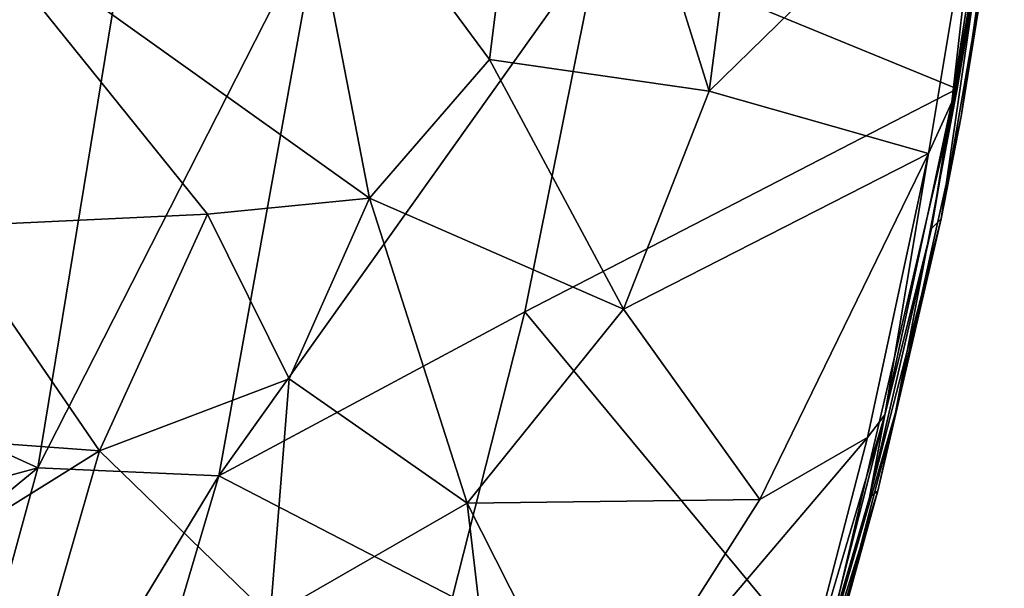
# Model space of a CAD drawing. Units: inches. Extents: x -10.8 to 9.8, y -11.4 to 11.4.
# Drawn here: x 5.2 to 9.6, y -6.2 to -3.7 of the extents above; entities that cross this region are included whole.
import ezdxf

# ---------------------------------------------------------------- set-up
doc = ezdxf.new("R2010")
doc.units = ezdxf.units.IN
doc.header["$MEASUREMENT"] = 0
doc.layers.add('SEAT-SHELL', color=5, linetype='Continuous')

msp = doc.modelspace()

# ---------------------------------------------------------------- linework, layer by layer
at = {"layer": 'SEAT-SHELL'}
for points in [[(7.5665, -1.7768, 17.5787), (7.2997, -3.8959, 17.662), (6.4152, -2.7002, 17.568)], [(8.2754, -4.0371, 17.6725), (7.2997, -3.8959, 17.662), (7.5665, -1.7768, 17.5787)], [(8.5584, -1.8613, 17.57), (8.2754, -4.0371, 17.6725), (7.5665, -1.7768, 17.5787)], [(8.2754, -4.0371, 17.6725), (8.5584, -1.8613, 17.57), (9.4947, -2.8461, 17.4759)], [(6.4152, -2.7002, 17.568), (6.7667, -4.5124, 17.695), (4.9383, -3.208, 17.4582)], [(6.7667, -4.5124, 17.695), (6.4152, -2.7002, 17.568), (7.2997, -3.8959, 17.662)], [(9.4947, -2.8461, 17.4759), (9.5587, -2.7682, 17.5212), (9.3539, -4.0865, 17.5809)], [(9.3539, -4.0865, 17.5809), (9.5587, -2.7682, 17.5212), (9.4991, -3.277, 17.5797)], [(9.3773, -4.0266, 17.9336), (9.5875, -2.8108, 17.8488), (7.7868, -3.374, 18.1617)], [(9.5875, -2.8108, 17.8488), (9.3963, -4.1495, 17.9023), (9.5374, -3.2679, 17.7867)], [(9.4947, -2.8461, 17.4759), (9.25, -4.3136, 17.5721), (8.2754, -4.0371, 17.6725)], [(9.25, -4.3136, 17.5721), (9.4947, -2.8461, 17.4759), (9.3539, -4.0865, 17.5809)], [(3.6656, -4.9678, 17.9864), (5.2938, -5.7107, 18.2587), (5.7021, -3.218, 18.1144)], [(3.8234, -3.7093, 17.9044), (3.6656, -4.9678, 17.9864), (5.7021, -3.218, 18.1144)], [(6.0478, -4.5835, 17.6586), (4.8836, -4.6378, 17.5506), (4.9383, -3.208, 17.4582)], [(6.7667, -4.5124, 17.695), (6.0478, -4.5835, 17.6586), (4.9383, -3.208, 17.4582)], [(5.7021, -3.218, 18.1144), (5.2938, -5.7107, 18.2587), (6.5522, -3.2368, 18.1701)], [(5.2938, -5.7107, 18.2587), (6.0977, -5.7458, 18.3142), (6.5522, -3.2368, 18.1701)], [(6.5522, -3.2368, 18.1701), (6.0977, -5.7458, 18.3142), (7.7868, -3.374, 18.1617)], [(9.3076, -4.6049, 17.8843), (9.2645, -4.6475, 17.6743), (9.4991, -3.277, 17.5797)], [(9.3539, -4.0865, 17.5809), (9.4991, -3.277, 17.5797), (9.2645, -4.6475, 17.6743)], [(9.3076, -4.6049, 17.8843), (9.4991, -3.277, 17.5797), (9.5374, -3.2679, 17.7867)], [(9.5374, -3.2679, 17.7867), (9.3963, -4.1495, 17.9023), (9.3076, -4.6049, 17.8843)], [(6.0977, -5.7458, 18.3142), (7.4576, -5.0179, 18.2605), (7.7868, -3.374, 18.1617)], [(7.7868, -3.374, 18.1617), (7.4576, -5.0179, 18.2605), (9.3773, -4.0266, 17.9336)], [(7.8952, -5.0056, 17.768), (6.7667, -4.5124, 17.695), (7.2997, -3.8959, 17.662)], [(8.2754, -4.0371, 17.6725), (7.8952, -5.0056, 17.768), (7.2997, -3.8959, 17.662)], [(8.7758, -6.607, 18.1832), (9.3773, -4.0266, 17.9336), (7.4576, -5.0179, 18.2605)], [(7.8952, -5.0056, 17.768), (8.2754, -4.0371, 17.6725), (9.25, -4.3136, 17.5721)], [(9.3773, -4.0266, 17.9336), (8.7758, -6.607, 18.1832), (9.1036, -5.4645, 18.0446)], [(9.0563, -5.4747, 17.6936), (9.3539, -4.0865, 17.5809), (9.2645, -4.6475, 17.6743)], [(9.25, -4.3136, 17.5721), (9.3539, -4.0865, 17.5809), (9.0563, -5.4747, 17.6936)], [(9.3963, -4.1495, 17.9023), (9.1036, -5.4645, 18.0446), (9.3076, -4.6049, 17.8843)], [(9.25, -4.3136, 17.5721), (8.5019, -5.8507, 17.7809), (7.8952, -5.0056, 17.768)], [(9.25, -4.3136, 17.5721), (8.9799, -5.5762, 17.6844), (8.5019, -5.8507, 17.7809)], [(8.9799, -5.5762, 17.6844), (9.25, -4.3136, 17.5721), (9.0563, -5.4747, 17.6936)], [(6.7667, -4.5124, 17.695), (6.4098, -5.3153, 17.7656), (6.0478, -4.5835, 17.6586)], [(7.201, -5.8676, 17.8852), (6.4098, -5.3153, 17.7656), (6.7667, -4.5124, 17.695)], [(7.8952, -5.0056, 17.768), (7.201, -5.8676, 17.8852), (6.7667, -4.5124, 17.695)], [(4.8836, -4.6378, 17.5506), (6.0478, -4.5835, 17.6586), (5.5672, -5.6357, 17.7496)], [(6.4098, -5.3153, 17.7656), (5.5672, -5.6357, 17.7496), (6.0478, -4.5835, 17.6586)], [(9.0252, -5.8126, 17.9913), (8.9884, -5.8421, 17.7965), (9.3076, -4.6049, 17.8843)], [(8.9884, -5.8421, 17.7965), (9.2645, -4.6475, 17.6743), (9.3076, -4.6049, 17.8843)], [(9.0252, -5.8126, 17.9913), (9.3076, -4.6049, 17.8843), (9.1036, -5.4645, 18.0446)], [(5.5672, -5.6357, 17.7496), (4.2611, -5.5382, 17.5985), (4.8836, -4.6378, 17.5506)], [(9.2645, -4.6475, 17.6743), (8.9884, -5.8421, 17.7965), (9.0563, -5.4747, 17.6936)], [(3.6656, -4.9678, 17.9864), (3.4566, -6.2082, 18.0908), (5.2938, -5.7107, 18.2587)], [(6.0977, -5.7458, 18.3142), (7.1359, -6.2831, 18.3611), (7.4576, -5.0179, 18.2605)], [(7.4576, -5.0179, 18.2605), (7.1359, -6.2831, 18.3611), (8.7758, -6.607, 18.1832)], [(7.201, -5.8676, 17.8852), (7.8952, -5.0056, 17.768), (8.5019, -5.8507, 17.7809)], [(6.3258, -6.3705, 17.9386), (5.5672, -5.6357, 17.7496), (6.4098, -5.3153, 17.7656)], [(7.201, -5.8676, 17.8852), (6.3258, -6.3705, 17.9386), (6.4098, -5.3153, 17.7656)], [(8.7758, -6.607, 18.1832), (8.7764, -6.7158, 18.1333), (9.1036, -5.4645, 18.0446)], [(8.7764, -6.7158, 18.1333), (9.0252, -5.8126, 17.9913), (9.1036, -5.4645, 18.0446)], [(8.6324, -6.9095, 17.8381), (9.0563, -5.4747, 17.6936), (8.7243, -6.7718, 17.8719)], [(8.9799, -5.5762, 17.6844), (9.0563, -5.4747, 17.6936), (8.6324, -6.9095, 17.8381)], [(8.9884, -5.8421, 17.7965), (8.7243, -6.7718, 17.8719), (9.0563, -5.4747, 17.6936)], [(4.0976, -6.5517, 17.7847), (4.2611, -5.5382, 17.5985), (5.5672, -5.6357, 17.7496)], [(8.9799, -5.5762, 17.6844), (8.6324, -6.9095, 17.8381), (7.7732, -6.9971, 17.967)], [(8.9799, -5.5762, 17.6844), (7.7732, -6.9971, 17.967), (8.5019, -5.8507, 17.7809)], [(5.2323, -6.7968, 17.9416), (4.0976, -6.5517, 17.7847), (5.5672, -5.6357, 17.7496)], [(6.3258, -6.3705, 17.9386), (5.2323, -6.7968, 17.9416), (5.5672, -5.6357, 17.7496)], [(3.4566, -6.2082, 18.0908), (3.1811, -7.4446, 18.2174), (5.2938, -5.7107, 18.2587)], [(3.1811, -7.4446, 18.2174), (4.6156, -8.1849, 18.4853), (5.2938, -5.7107, 18.2587)], [(5.2938, -5.7107, 18.2587), (4.6156, -8.1849, 18.4853), (6.0977, -5.7458, 18.3142)], [(4.6156, -8.1849, 18.4853), (5.3597, -8.2367, 18.5432), (6.0977, -5.7458, 18.3142)], [(6.0977, -5.7458, 18.3142), (5.3597, -8.2367, 18.5432), (7.1359, -6.2831, 18.3611)], [(8.592, -7.2069, 17.9539), (8.9884, -5.8421, 17.7965), (9.0252, -5.8126, 17.9913)], [(8.6199, -7.2031, 18.1676), (8.592, -7.2069, 17.9539), (9.0252, -5.8126, 17.9913)], [(8.6199, -7.2031, 18.1676), (9.0252, -5.8126, 17.9913), (8.7764, -6.7158, 18.1333)], [(8.5019, -5.8507, 17.7809), (7.7732, -6.9971, 17.967), (7.201, -5.8676, 17.8852)], [(8.9884, -5.8421, 17.7965), (8.592, -7.2069, 17.9539), (8.7243, -6.7718, 17.8719)], [(6.3258, -6.3705, 17.9386), (7.201, -5.8676, 17.8852), (7.3392, -7.0422, 18.0124)], [(7.7732, -6.9971, 17.967), (7.3392, -7.0422, 18.0124), (7.201, -5.8676, 17.8852)]]:
    msp.add_3dface(points, dxfattribs=at)
for points, invisible_edges in [([(9.3773, -4.0266, 17.9336), (9.3963, -4.1495, 17.9023), (9.5875, -2.8108, 17.8488)], 1), ([(9.3773, -4.0266, 17.9336), (9.1036, -5.4645, 18.0446), (9.3963, -4.1495, 17.9023)], 12)]:
    msp.add_3dface(points, dxfattribs=dict(at, invisible_edges=invisible_edges))

doc.saveas('drawing.dxf')
